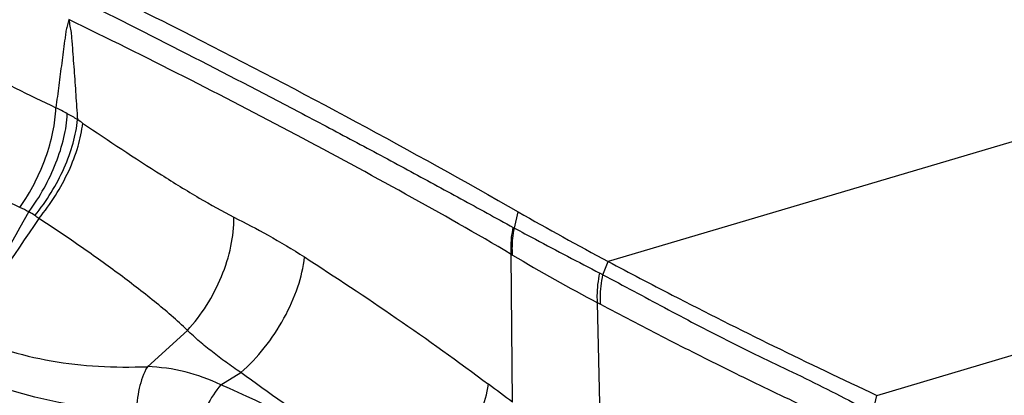
# Model space of a CAD drawing. Units: millimetres. Extents: x 0 to 594, y 0 to 420.
# Drawn here: x 128 to 132, y 128 to 129 of the extents above; entities that cross this region are included whole.
import ezdxf

# ---------------------------------------------------------------- set-up
doc = ezdxf.new("R2010")
doc.units = ezdxf.units.MM
doc.header["$LTSCALE"] = 32.67
doc.layers.add('607087453-000_CL', color=7, linetype='CONTINUOUS')

msp = doc.modelspace()

# ---------------------------------------------------------------- linework, layer by layer
at = {"layer": '607087453-000_CL', "color": 9, "linetype": 'CONTINUOUS'}
for p, q in [((133.4745, 129.0651), (130.3049, 128.1256)), ((131.515, 127.5218), (134.8919, 128.5228)), ((129.8831, 128.2761), (129.9, 128.3494)), ((129.8735, 127.4905), (129.8689, 128.1576)), ((130.2816, 128.0654), (130.3049, 128.1256)), ((130.2816, 128.0654), (130.2677, 128.0727)), ((130.2735, 127.1763), (130.2575, 127.9388)), ((130.2714, 127.9314), (130.2575, 127.9388)), ((128.2293, 127.6511), (128.4095, 127.8145)), ((128.5607, 127.5692), (128.6503, 127.6246)), ((131.4967, 127.4429), (131.515, 127.5218))]:
    msp.add_line(p, q, dxfattribs=at)
for centre, radius, start, end in [((127.138, 127.4618), 1.5178, 61.2236, 63.4056), ((127.3664, 127.8779), 1.0432, 58.2999, 61.2159), ((126.5469, 126.7061), 2.472, 55.7581, 56.4123), ((127.2483, 127.4938), 0.9656, 62.4081, 65.0621), ((77.7046, 156.2665), 57.2578, 330.18973, 330.81921), ((169.9426, 99.5308), 51.086, 145.6991, 146.40212), ((127.4747, 127.9695), 0.4396, 55.666, 59.8469), ((126.9037, 127.1331), 1.4522, 54.7954, 55.6727), ((130.5685, 129.5443), 1.4415, 241.3627, 241.6075), ((130.8212, 129.7513), 1.8565, 239.1397, 239.3446), ((134.6792, 136.2478), 9.4122, 239.30485, 241.9795), ((128.2033, 126.8344), 0.8172, 64.0621, 88.1771), ((126.1667, 122.0799), 5.9887, 59.94975, 66.43668), ((121.1689, 116.1057), 14.3313, 52.59919, 53.13761)]:
    msp.add_arc(centre, radius, start, end, dxfattribs=at)
at = {"layer": '607087453-000_CL', "color": 7, "linetype": 'CONTINUOUS'}
msp.add_arc((137.5334, 141.6805), 15.3618, 240.20443, 241.93, dxfattribs=at)
for points, knots in [([(127.9064, 129.4047), (128.0806, 129.3192), (128.7532, 128.983), (129.4159, 128.6268), (129.9, 128.3494)], [0, 0, 0, 0, 0.258012, 1, 1, 1, 1]), ([(130.3049, 128.1256), (130.4007, 128.0745), (130.8, 127.8652), (131.2051, 127.6669), (131.515, 127.5218)], [0, 0, 0, 0, 0.240909, 1, 1, 1, 1])]:
    msp.add_open_spline(points, degree=3, knots=knots, dxfattribs=at)
at = {"layer": '607087453-000_CL', "color": 9, "linetype": 'CONTINUOUS'}
for points, knots in [([(127.8893, 129.325), (128.0619, 129.2378), (128.4035, 129.065), (128.8262, 128.8459), (129.1574, 128.6704), (129.4011, 128.5398), (129.6407, 128.4092), (129.799, 128.322), (129.8777, 128.279)], [0, 0, 0, 0, 0.258224, 0.511191, 0.635628, 0.758711, 0.88027, 1, 1, 1, 1]), ([(127.8759, 129.2162), (127.8741, 129.2084), (127.8702, 129.193), (127.8633, 129.1697), (127.8601, 129.1453), (127.8556, 129.1122), (127.8501, 129.0705), (127.8413, 129.0037), (127.8304, 128.9198), (127.8218, 128.8527), (127.8175, 128.819)], [0, 0, 0, 0, 0.059545, 0.118774, 0.180504, 0.243136, 0.368607, 0.494355, 0.74666, 1, 1, 1, 1]), ([(129.8689, 128.1577), (129.7115, 128.2508), (129.39, 128.4332), (128.8978, 128.6992), (128.3926, 128.9623), (128.0495, 129.1323), (127.8759, 129.2163)], [0, 0, 0, 0, 0.243074, 0.491117, 0.743608, 1, 1, 1, 1]), ([(127.8759, 129.2162), (127.8773, 129.2065), (127.8805, 129.1872), (127.8861, 129.1587), (127.8884, 129.1302), (127.8913, 129.0927), (127.8949, 129.046), (127.9004, 128.9713), (127.907, 128.8777), (127.9121, 128.8029), (127.9145, 128.7654)], [0, 0, 0, 0, 0.064521, 0.129603, 0.192294, 0.254351, 0.378505, 0.50271, 0.751263, 1, 1, 1, 1]), ([(127.1077, 129.1877), (127.2214, 129.1212), (127.4565, 128.9949), (127.6957, 128.877), (127.8175, 128.819)], [0, 0, 0, 0, 0.494209, 1, 1, 1, 1]), ([(127.6554, 128.3693), (127.7034, 128.4384), (127.7612, 128.5507), (127.8061, 128.7056), (127.8163, 128.7824), (127.8175, 128.819)], [0, 0, 0, 0, 0.522038, 0.772398, 1, 1, 1, 1]), ([(127.6955, 128.3495), (127.7208, 128.3832), (127.7662, 128.4544), (127.8191, 128.567), (127.8553, 128.68), (127.8672, 128.7559), (127.8686, 128.7922)], [0, 0, 0, 0, 0.262363, 0.524218, 0.773773, 1, 1, 1, 1]), ([(127.7227, 128.3324), (127.7494, 128.3652), (127.798, 128.4344), (127.856, 128.5445), (127.8968, 128.6551), (127.9117, 128.7298), (127.9145, 128.7654)], [0, 0, 0, 0, 0.264677, 0.527354, 0.776136, 1, 1, 1, 1]), ([(127.7409, 128.3198), (127.768, 128.3523), (127.8172, 128.4211), (127.8764, 128.5304), (127.9186, 128.6401), (127.9346, 128.7142), (127.938, 128.7497)], [0, 0, 0, 0, 0.26524, 0.528205, 0.77685, 1, 1, 1, 1]), ([(127.9379, 128.7497), (128.0549, 128.6701), (128.2285, 128.5548), (128.4565, 128.4145), (128.5664, 128.3524), (128.6194, 128.3254)], [0, 0, 0, 0, 0.528644, 0.778014, 1, 1, 1, 1]), ([(127.6554, 128.3693), (127.5276, 128.4288), (127.2664, 128.5444), (127.0003, 128.6485), (126.8637, 128.696)], [0, 0, 0, 0, 0.493618, 1, 1, 1, 1]), ([(128.4096, 127.8146), (128.3628, 127.8608), (128.2595, 127.9489), (128.0952, 128.075), (127.921, 128.1993), (127.8016, 128.28), (127.741, 128.3199)], [0, 0, 0, 0, 0.235074, 0.484682, 0.740631, 1, 1, 1, 1]), ([(128.4095, 127.8145), (128.4418, 127.8493), (128.5003, 127.9267), (128.5667, 128.0553), (128.6092, 128.1899), (128.6198, 128.2816), (128.6194, 128.3254)], [0, 0, 0, 0, 0.252732, 0.513186, 0.766731, 1, 1, 1, 1]), ([(128.6194, 128.3254), (128.6711, 128.2991), (128.7789, 128.2427), (128.8835, 128.1804), (128.937, 128.1458)], [0, 0, 0, 0, 0.47639, 1, 1, 1, 1]), ([(129.8689, 128.1577), (129.8681, 128.1673), (129.8667, 128.208), (129.8714, 128.2487), (129.8777, 128.279)], [0, 0, 0, 0, 0.238766, 1, 1, 1, 1]), ([(129.8746, 128.1542), (129.8738, 128.1639), (129.8722, 128.2047), (129.8768, 128.2457), (129.8831, 128.2761)], [0, 0, 0, 0, 0.238792, 1, 1, 1, 1]), ([(129.8831, 128.2761), (129.9144, 128.2591), (130.0421, 128.1905), (130.1708, 128.1236), (130.2677, 128.0727)], [0, 0, 0, 0, 0.245529, 1, 1, 1, 1]), ([(128.6503, 127.6246), (128.689, 127.6583), (128.761, 127.7352), (128.8477, 127.8658), (128.9099, 128.0041), (128.9326, 128.1), (128.937, 128.1458)], [0, 0, 0, 0, 0.253589, 0.517544, 0.772276, 1, 1, 1, 1]), ([(128.937, 128.1458), (129.0761, 128.0559), (129.3566, 127.8705), (129.6296, 127.6741), (129.7661, 127.5718)], [0, 0, 0, 0, 0.492585, 1, 1, 1, 1]), ([(130.2575, 127.9388), (130.2566, 127.9494), (130.2549, 127.9943), (130.2604, 128.0392), (130.2677, 128.0727)], [0, 0, 0, 0, 0.236387, 1, 1, 1, 1]), ([(130.2714, 127.9314), (130.2705, 127.942), (130.2688, 127.9869), (130.2744, 128.0319), (130.2816, 128.0654)], [0, 0, 0, 0, 0.236319, 1, 1, 1, 1]), ([(130.2816, 128.0654), (130.3743, 128.0166), (130.513, 127.9419), (130.6988, 127.8428), (130.8406, 127.7697), (130.9864, 127.6979), (131.1379, 127.6259), (131.2925, 127.5506), (131.3951, 127.496), (131.4464, 127.4691)], [0, 0, 0, 0, 0.240108, 0.361083, 0.482653, 0.605752, 0.733688, 0.867257, 1, 1, 1, 1]), ([(131.4299, 127.3571), (131.3778, 127.3805), (131.2747, 127.4299), (131.1218, 127.5029), (130.9724, 127.5744), (130.7811, 127.6681), (130.5477, 127.7863), (130.3629, 127.8827), (130.2714, 127.9314)], [0, 0, 0, 0, 0.132459, 0.265128, 0.393142, 0.516629, 0.759409, 1, 1, 1, 1]), ([(127.3909, 127.7998), (127.5205, 127.7435), (127.7264, 127.6813), (128.0109, 127.6488), (128.1559, 127.6485), (128.2293, 127.6511)], [0, 0, 0, 0, 0.494074, 0.743154, 1, 1, 1, 1]), ([(128.6503, 127.6246), (128.628, 127.6396), (128.5846, 127.6696), (128.5227, 127.7167), (128.4644, 127.7646), (128.4272, 127.7976), (128.4095, 127.8145)], [0, 0, 0, 0, 0.262678, 0.515226, 0.760082, 1, 1, 1, 1]), ([(128.2293, 127.6511), (128.2121, 127.6209), (128.1877, 127.5514), (128.1807, 127.4786), (128.1817, 127.4409)], [0, 0, 0, 0, 0.480098, 1, 1, 1, 1]), ([(128.1817, 127.4409), (128.1092, 127.4473), (127.9642, 127.4636), (127.6751, 127.5184), (127.4636, 127.5885), (127.3278, 127.6478)], [0, 0, 0, 0, 0.247545, 0.495994, 1, 1, 1, 1]), ([(129.1656, 127.2636), (129.1213, 127.2932), (128.9477, 127.4109), (128.7769, 127.5326), (128.6504, 127.6246)], [0, 0, 0, 0, 0.253808, 1, 1, 1, 1]), ([(128.5607, 127.5692), (128.536, 127.5408), (128.4941, 127.4756), (128.4664, 127.4035), (128.4569, 127.3656)], [0, 0, 0, 0, 0.491089, 1, 1, 1, 1]), ([(129.4629, 127.0753), (129.502, 127.1092), (129.5752, 127.1846), (129.6658, 127.3099), (129.7326, 127.4397), (129.7598, 127.5293), (129.7661, 127.5718)], [0, 0, 0, 0, 0.262513, 0.53011, 0.781944, 1, 1, 1, 1])]:
    msp.add_open_spline(points, degree=3, knots=knots, dxfattribs=at)

doc.saveas('drawing.dxf')
